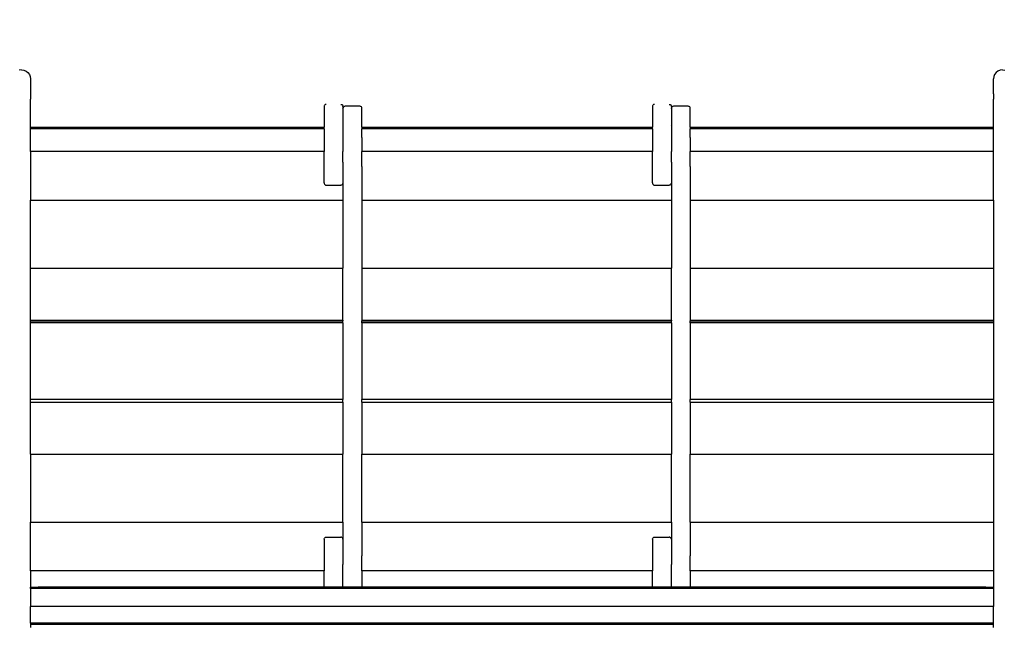
# Model space of a CAD drawing. Units: millimetres. Extents: x 478 to 8994, y 209 to 7470.
# Drawn here: x 3206 to 5065, y 4104 to 5252 of the extents above; entities that cross this region are included whole.
import ezdxf

# ---------------------------------------------------------------- set-up
doc = ezdxf.new("R2010")
doc.units = ezdxf.units.MM
doc.layers.add('Athena', color=7, linetype='Continuous')
doc.layers.add('Mått', color=7, linetype='Continuous')
doc.styles.get("Standard").update_dxf_attribs({"font": 'arial.ttf', "height": 185})
doc.dimstyles.new('LF', dxfattribs={"dimtxt": 185, "dimasz": 120, "dimexe": 50, "dimexo": 300, "dimgap": 50, "dimtad": 1, "dimtih": 1, "dimtoh": 1, "dimdec": 0, "dimrnd": 10, "dimtxsty": 'Standard', "dimcen": 2.5, "dimadec": 0, "dimazin": 0, "dimtfac": 1, "dimtdec": 0, "dimtmove": 0, "dimatfit": 3, "dimfxl": 1, "dimarcsym": 0})

# ---------------------------------------------------------------- blocks, each defined once
blk = doc.blocks.new('*D5')
at = {"layer": 'Defpoints', "color": 0, "transparency": 16777216}
for p in [(5135.3, 6766.6), (4154.4, 209.4), (8479.8, 209.4)]:
    blk.add_point(p, dxfattribs=at)
at = {"layer": 'Mått', "color": 0, "lineweight": -2, "transparency": 16777216}
for p, q in [((5435.3, 6766.6), (8529.8, 6766.6)), ((8479.8, 6646.6), (8479.8, 3632.5)), ((8479.8, 329.4), (8479.8, 3343.6)), ((4454.4, 209.4), (8529.8, 209.4))]:
    blk.add_line(p, q, dxfattribs=at)
at = {"layer": 'Mått', "color": 0, "transparency": 16777216}
for points in [[(8459.8, 6646.6), (8499.8, 6646.6), (8479.8, 6766.6)], [(8459.8, 329.4), (8499.8, 329.4), (8479.8, 209.4)]]:
    blk.add_solid(points, dxfattribs=at)
at = {"layer": 'Mått', "color": 0, "transparency": 16777216, "insert": (8479.8, 3488), "char_height": 185, "attachment_point": 5}
blk.add_mtext('6560mm', dxfattribs=at)
blk = doc.blocks.new('*D6')
at = {"layer": 'Defpoints', "color": 0, "transparency": 16777216}
for p in [(478.4, 6915.2), (478.4, 4105.9), (7792.2, 4104.3)]:
    blk.add_point(p, dxfattribs=at)
at = {"layer": 'Mått', "color": 0, "lineweight": -2, "transparency": 16777216}
for p, q in [((478.4, 4405.9), (478.4, 6965.2)), ((7792.2, 4404.3), (7792.2, 6965.2)), ((7672.2, 6915.2), (598.4, 6915.2))]:
    blk.add_line(p, q, dxfattribs=at)
at = {"layer": 'Mått', "color": 0, "transparency": 16777216}
for points in [[(598.4, 6935.2), (598.4, 6895.2), (478.4, 6915.2)], [(7672.2, 6935.2), (7672.2, 6895.2), (7792.2, 6915.2)]]:
    blk.add_solid(points, dxfattribs=at)
at = {"layer": 'Mått', "color": 0, "transparency": 16777216, "insert": (4135.3, 7059.7), "char_height": 185, "attachment_point": 5}
blk.add_mtext('7310mm', dxfattribs=at)

msp = doc.modelspace()

# ---------------------------------------------------------------- linework, layer by layer
at = {"layer": 'Athena'}
for p, q in [((3209.2, 5156.6), (3204.8, 5156.1)), ((3209.2, 5156.6), (3213.6, 5156.1)), ((3213.6, 5156.1), (3217.7, 5154.4)), ((3217.7, 5154.4), (3221.3, 5151.7)), ((3221.3, 5151.7), (3224, 5148.1)), ((5049.4, 5151.7), (5046.7, 5148.1)), ((5052.9, 5154.4), (5049.4, 5151.7)), ((5057, 5156.1), (5052.9, 5154.4)), ((5061.4, 5156.6), (5057, 5156.1)), ((5061.4, 5156.6), (5065.8, 5156.1)), ((3224, 5148.1), (3225.7, 5144)), ((3225.7, 5144), (3226.2, 5139.6)), ((3226.2, 5139.6), (3226.2, 5111.6)), ((5045, 5144), (5044.4, 5139.6)), ((5044.4, 5111.6), (5044.4, 5139.6)), ((5046.7, 5148.1), (5045, 5144)), ((3225.7, 5111.6), (3226.2, 5111.6)), ((3225.7, 5101.6), (3226.2, 5101.6)), ((3226.2, 5111.6), (3226.2, 5101.6)), ((3226.2, 5048.6), (3226.2, 5101.6)), ((5044.4, 5111.6), (5045, 5111.6)), ((5044.4, 5111.6), (5044.4, 5101.6)), ((5044.4, 5101.6), (5045, 5101.6)), ((5044.4, 5048.6), (5044.4, 5101.6)), ((3780.6, 5088.7), (3780.4, 5087.6)), ((3780.4, 5087.6), (3780.4, 5048.6)), ((3781, 5089.6), (3780.6, 5088.7)), ((3781.6, 5090.5), (3781, 5089.6)), ((3782.4, 5091.1), (3781.6, 5090.5)), ((3783.4, 5091.5), (3782.4, 5091.1)), ((3784.4, 5091.6), (3783.4, 5091.5)), ((3812.2, 5091.6), (3813.3, 5091.5)), ((3813.3, 5091.5), (3814.2, 5091.1)), ((3814.2, 5091.1), (3815.1, 5090.5)), ((3815.1, 5090.5), (3815.7, 5089.6)), ((3815.7, 5089.6), (3816.1, 5088.7)), ((3816.2, 5087.6), (3816.1, 5088.7)), ((3816.2, 5087.6), (3816.2, 5083.9)), ((3816.2, 5083.9), (3816.4, 5084.9)), ((3816.2, 5083.9), (3816.2, 5051.6)), ((3816.8, 5085.9), (3816.4, 5084.9)), ((3817.4, 5086.7), (3816.8, 5085.9)), ((3817.4, 5086.7), (3818.2, 5087.3)), ((3819.2, 5087.7), (3818.2, 5087.3)), ((3820.2, 5087.9), (3819.2, 5087.7)), ((3848, 5087.9), (3820.2, 5087.9)), ((3849.1, 5087.7), (3848, 5087.9)), ((3850, 5087.3), (3849.1, 5087.7)), ((3850.9, 5086.7), (3850, 5087.3)), ((3851.5, 5085.9), (3850.9, 5086.7)), ((3851.9, 5084.9), (3851.5, 5085.9)), ((3852, 5083.9), (3851.9, 5084.9)), ((3852, 5054.1), (3852, 5083.9)), ((4400.6, 5088.7), (4400.4, 5087.6)), ((4400.4, 5087.6), (4400.4, 5048.6)), ((4401, 5089.6), (4400.6, 5088.7)), ((4401.6, 5090.5), (4401, 5089.6)), ((4402.4, 5091.1), (4401.6, 5090.5)), ((4403.4, 5091.5), (4402.4, 5091.1)), ((4404.4, 5091.6), (4403.4, 5091.5)), ((4432.2, 5091.6), (4433.3, 5091.5)), ((4433.3, 5091.5), (4434.2, 5091.1)), ((4434.2, 5091.1), (4435.1, 5090.5)), ((4435.1, 5090.5), (4435.7, 5089.6)), ((4435.7, 5089.6), (4436.1, 5088.7)), ((4436.2, 5087.6), (4436.1, 5088.7)), ((4436.2, 5087.6), (4436.2, 5083.9)), ((4436.2, 5083.9), (4436.4, 5084.9)), ((4436.2, 5083.9), (4436.2, 5051.6)), ((4436.8, 5085.9), (4436.4, 5084.9)), ((4437.4, 5086.7), (4436.8, 5085.9)), ((4437.4, 5086.7), (4438.2, 5087.3)), ((4439.2, 5087.7), (4438.2, 5087.3)), ((4440.2, 5087.9), (4439.2, 5087.7)), ((4468, 5087.9), (4440.2, 5087.9)), ((4469.1, 5087.7), (4468, 5087.9)), ((4470, 5087.3), (4469.1, 5087.7)), ((4470.9, 5086.7), (4470, 5087.3)), ((4471.5, 5085.9), (4470.9, 5086.7)), ((4471.9, 5084.9), (4471.5, 5085.9)), ((4472, 5083.9), (4471.9, 5084.9)), ((4472, 5054.1), (4472, 5083.9)), ((3225.7, 5048.6), (3226.2, 5048.6)), ((3226.2, 5045.7), (3225.7, 5045.7)), ((3226.2, 5048.6), (3780.4, 5048.6)), ((3226.2, 5045.7), (3226.2, 5048.6)), ((3780.4, 5045.7), (3226.2, 5045.7)), ((3226.2, 5002.5), (3226.2, 5045.7)), ((3780.4, 5045.7), (3780.4, 5048.6)), ((3780.4, 5045.7), (3780.4, 5002.5)), ((3780.6, 5054.1), (3781, 5054.1)), ((3780.6, 5050.6), (3781, 5049.6)), ((3780.6, 5048.6), (3781, 5048.6)), ((3781, 5045.7), (3780.6, 5045.7)), ((3816.2, 5051.6), (3816.1, 5050.6)), ((3816.1, 5048.6), (3816.2, 5048.6)), ((3816.2, 5045.7), (3816.1, 5045.7)), ((3816.1, 5045.6), (3816.2, 5045.6)), ((3816.2, 5051.6), (3816.2, 5048.6)), ((3816.2, 5048.6), (3816.4, 5048.6)), ((3816.2, 5048.6), (3816.2, 5045.7)), ((3816.4, 5045.7), (3816.2, 5045.7)), ((3816.2, 5045.6), (3816.2, 5045.7)), ((3816.4, 5045.6), (3816.2, 5045.6)), ((3816.2, 5045.6), (3816.2, 5037.6)), ((3852, 5054.1), (3851.9, 5054.1)), ((3851.9, 5048.6), (3852, 5048.6)), ((3852, 5045.7), (3851.9, 5045.7)), ((3852, 5048.6), (3852, 5054.1)), ((3852, 5048.6), (4400.4, 5048.6)), ((3852, 5048.6), (3852, 5045.7)), ((4400.4, 5045.7), (3852, 5045.7)), ((3852, 5029.1), (3852, 5045.7)), ((4400.4, 5045.7), (4400.4, 5048.6)), ((4400.4, 5045.7), (4400.4, 5002.5)), ((4400.6, 5054.1), (4401, 5054.1)), ((4400.6, 5050.6), (4401, 5049.6)), ((4400.6, 5048.6), (4401, 5048.6)), ((4401, 5045.7), (4400.6, 5045.7)), ((4436.2, 5051.6), (4436.1, 5050.6)), ((4436.1, 5048.6), (4436.2, 5048.6)), ((4436.2, 5045.7), (4436.1, 5045.7)), ((4436.1, 5045.6), (4436.2, 5045.6)), ((4436.2, 5051.6), (4436.2, 5048.6)), ((4436.2, 5048.6), (4436.4, 5048.6)), ((4436.2, 5048.6), (4436.2, 5045.7)), ((4436.4, 5045.7), (4436.2, 5045.7)), ((4436.2, 5045.6), (4436.2, 5045.7)), ((4436.4, 5045.6), (4436.2, 5045.6)), ((4436.2, 5045.6), (4436.2, 5037.6)), ((4472, 5054.1), (4471.9, 5054.1)), ((4471.9, 5048.6), (4472, 5048.6)), ((4472, 5045.7), (4471.9, 5045.7)), ((4472, 5048.6), (4472, 5054.1)), ((4472, 5048.6), (5044.4, 5048.6)), ((4472, 5048.6), (4472, 5045.7)), ((5044.4, 5045.7), (4472, 5045.7)), ((4472, 5029.1), (4472, 5045.7)), ((5044.4, 5045.7), (5044.4, 5048.6)), ((5044.4, 5048.6), (5045, 5048.6)), ((5045, 5045.7), (5044.4, 5045.7)), ((5044.4, 5002.5), (5044.4, 5045.7)), ((3780.6, 5029.1), (3781, 5029.1)), ((3816.1, 5037.6), (3816.2, 5037.6)), ((3816.4, 5037.6), (3816.2, 5037.6)), ((3816.2, 5037.6), (3816.2, 5002.5)), ((3852, 5029.1), (3851.9, 5029.1)), ((3852, 5029.1), (3852, 5002.5)), ((4400.6, 5029.1), (4401, 5029.1)), ((4436.1, 5037.6), (4436.2, 5037.6)), ((4436.4, 5037.6), (4436.2, 5037.6)), ((4436.2, 5037.6), (4436.2, 5002.5)), ((4472, 5029.1), (4471.9, 5029.1)), ((4472, 5029.1), (4472, 5002.5)), ((3226.2, 5002.5), (3225.7, 5002.5)), ((3780.4, 5002.5), (3226.2, 5002.5)), ((3226.2, 5002.5), (3226.2, 4910.6)), ((3780.4, 4943.1), (3780.4, 5002.5)), ((3781, 5002.5), (3780.6, 5002.5)), ((3816.2, 5002.5), (3816.1, 5002.5)), ((3816.4, 5002.5), (3816.2, 5002.5)), ((3816.2, 4990.6), (3816.2, 5002.5)), ((3852, 5002.5), (3851.9, 5002.5)), ((4400.4, 5002.5), (3852, 5002.5)), ((3852, 4999.1), (3852, 5002.5)), ((4400.4, 4943.1), (4400.4, 5002.5)), ((4401, 5002.5), (4400.6, 5002.5)), ((4436.2, 5002.5), (4436.1, 5002.5)), ((4436.4, 5002.5), (4436.2, 5002.5)), ((4436.2, 4990.6), (4436.2, 5002.5)), ((4472, 5002.5), (4471.9, 5002.5)), ((5044.4, 5002.5), (4472, 5002.5)), ((4472, 4999.1), (4472, 5002.5)), ((5045, 5002.5), (5044.4, 5002.5)), ((5044.4, 4910.6), (5044.4, 5002.5)), ((3780.6, 4999.1), (3781, 4999.1)), ((3816.1, 4990.6), (3816.2, 4990.6)), ((3816.4, 4990.6), (3816.2, 4990.6)), ((3816.2, 4982.6), (3816.2, 4990.6)), ((3852, 4999.1), (3851.9, 4999.1)), ((3852, 4974.1), (3852, 4999.1)), ((4400.6, 4999.1), (4401, 4999.1)), ((4436.1, 4990.6), (4436.2, 4990.6)), ((4436.4, 4990.6), (4436.2, 4990.6)), ((4436.2, 4982.6), (4436.2, 4990.6)), ((4472, 4999.1), (4471.9, 4999.1)), ((4472, 4974.1), (4472, 4999.1)), ((3780.6, 4974.1), (3781, 4974.1)), ((3816.1, 4982.6), (3816.2, 4982.6)), ((3816.4, 4982.6), (3816.2, 4982.6)), ((3816.2, 4982.6), (3816.2, 4943.1)), ((3852, 4974.1), (3851.9, 4974.1)), ((3852, 4974.1), (3852, 4910.6)), ((4400.6, 4974.1), (4401, 4974.1)), ((4436.1, 4982.6), (4436.2, 4982.6)), ((4436.4, 4982.6), (4436.2, 4982.6)), ((4436.2, 4982.6), (4436.2, 4943.1)), ((4472, 4974.1), (4471.9, 4974.1)), ((4472, 4974.1), (4472, 4910.6)), ((3780.4, 4943.1), (3780.6, 4942.1)), ((3780.6, 4942.1), (3781, 4941.1)), ((3781, 4941.1), (3781.6, 4940.3)), ((3781.6, 4940.3), (3782.4, 4939.7)), ((3782.4, 4939.7), (3783.4, 4939.3)), ((3783.4, 4939.3), (3784.4, 4939.1)), ((3784.4, 4939.1), (3812.2, 4939.1)), ((3813.3, 4939.3), (3812.2, 4939.1)), ((3814.2, 4939.7), (3813.3, 4939.3)), ((3814.2, 4939.7), (3815.1, 4940.3)), ((3815.7, 4941.1), (3815.1, 4940.3)), ((3815.7, 4941.1), (3816.1, 4942.1)), ((3816.2, 4943.1), (3816.1, 4942.1)), ((3816.2, 4943.1), (3816.2, 4910.6)), ((4400.4, 4943.1), (4400.6, 4942.1)), ((4400.6, 4942.1), (4401, 4941.1)), ((4401, 4941.1), (4401.6, 4940.3)), ((4401.6, 4940.3), (4402.4, 4939.7)), ((4402.4, 4939.7), (4403.4, 4939.3)), ((4403.4, 4939.3), (4404.4, 4939.1)), ((4404.4, 4939.1), (4432.2, 4939.1)), ((4433.3, 4939.3), (4432.2, 4939.1)), ((4434.2, 4939.7), (4433.3, 4939.3)), ((4434.2, 4939.7), (4435.1, 4940.3)), ((4435.7, 4941.1), (4435.1, 4940.3)), ((4435.7, 4941.1), (4436.1, 4942.1)), ((4436.2, 4943.1), (4436.1, 4942.1)), ((4436.2, 4943.1), (4436.2, 4910.6)), ((3225.7, 4910.6), (3226.2, 4910.6)), ((3226.2, 4910.6), (3816.2, 4910.6)), ((3226.2, 4782.1), (3226.2, 4910.6)), ((3816.2, 4910.6), (3816.4, 4910.6)), ((3816.2, 4910.6), (3816.2, 4782.1)), ((3851.9, 4910.6), (3852, 4910.6)), ((3852, 4910.6), (4436.2, 4910.6)), ((3852, 4910.6), (3852, 4782.1)), ((4436.2, 4910.6), (4436.4, 4910.6)), ((4436.2, 4910.6), (4436.2, 4782.1)), ((4471.9, 4910.6), (4472, 4910.6)), ((4472, 4910.6), (5044.4, 4910.6)), ((4472, 4910.6), (4472, 4782.1)), ((5044.4, 4910.6), (5045, 4910.6)), ((5044.4, 4910.6), (5044.4, 4782.1)), ((3225.7, 4782.1), (3226.2, 4782.1)), ((3226.2, 4782.1), (3816.2, 4782.1)), ((3226.2, 4683.9), (3226.2, 4782.1)), ((3816.2, 4782.1), (3816.4, 4782.1)), ((3816.2, 4683.9), (3816.2, 4782.1)), ((3851.9, 4782.1), (3852, 4782.1)), ((3852, 4782.1), (4436.2, 4782.1)), ((3852, 4782.1), (3852, 4683.9)), ((4436.2, 4782.1), (4436.4, 4782.1)), ((4436.2, 4683.9), (4436.2, 4782.1)), ((4471.9, 4782.1), (4472, 4782.1)), ((4472, 4782.1), (5044.4, 4782.1)), ((4472, 4782.1), (4472, 4683.9)), ((5044.4, 4782.1), (5045, 4782.1)), ((5044.4, 4782.1), (5044.4, 4683.9)), ((3225.7, 4683.9), (3226.2, 4683.9)), ((3225.7, 4682.7), (3226.2, 4682.7)), ((3226.2, 4679.1), (3225.7, 4679.1)), ((3226.2, 4683.9), (3816.2, 4683.9)), ((3226.2, 4682.7), (3226.2, 4683.9)), ((3226.2, 4682.7), (3816.2, 4682.7)), ((3226.2, 4679.1), (3226.2, 4682.7)), ((3816.2, 4679.1), (3226.2, 4679.1)), ((3226.2, 4534.1), (3226.2, 4679.1)), ((3816.2, 4683.9), (3816.4, 4683.9)), ((3816.2, 4683.9), (3816.2, 4682.7)), ((3816.2, 4682.7), (3816.4, 4682.7)), ((3816.2, 4679.1), (3816.2, 4682.7)), ((3816.4, 4679.1), (3816.2, 4679.1)), ((3816.2, 4679.1), (3816.2, 4534.1)), ((3851.9, 4683.9), (3852, 4683.9)), ((3851.9, 4682.7), (3852, 4682.7)), ((3852, 4679.1), (3851.9, 4679.1)), ((3852, 4683.9), (4436.2, 4683.9)), ((3852, 4683.9), (3852, 4682.7)), ((3852, 4682.7), (4436.2, 4682.7)), ((3852, 4679.1), (3852, 4682.7)), ((4436.2, 4679.1), (3852, 4679.1)), ((3852, 4679.1), (3852, 4534.1)), ((4436.2, 4683.9), (4436.4, 4683.9)), ((4436.2, 4683.9), (4436.2, 4682.7)), ((4436.2, 4682.7), (4436.4, 4682.7)), ((4436.2, 4679.1), (4436.2, 4682.7)), ((4436.4, 4679.1), (4436.2, 4679.1)), ((4436.2, 4679.1), (4436.2, 4534.1)), ((4471.9, 4683.9), (4472, 4683.9)), ((4471.9, 4682.7), (4472, 4682.7)), ((4472, 4679.1), (4471.9, 4679.1)), ((4472, 4683.9), (5044.4, 4683.9)), ((4472, 4683.9), (4472, 4682.7)), ((4472, 4682.7), (5044.4, 4682.7)), ((4472, 4679.1), (4472, 4682.7)), ((5044.4, 4679.1), (4472, 4679.1)), ((4472, 4679.1), (4472, 4534.1)), ((5044.4, 4683.9), (5045, 4683.9)), ((5044.4, 4683.9), (5044.4, 4682.7)), ((5044.4, 4682.7), (5045, 4682.7)), ((5044.4, 4682.7), (5044.4, 4679.1)), ((5044.4, 4679.1), (5044.4, 4534.1)), ((5045, 4679.1), (5044.4, 4679.1)), ((3226.2, 4534.1), (3225.7, 4534.1)), ((3225.7, 4529.3), (3226.2, 4529.3)), ((3816.2, 4534.1), (3226.2, 4534.1)), ((3226.2, 4529.3), (3226.2, 4534.1)), ((3226.2, 4529.3), (3816.2, 4529.3)), ((3226.2, 4431.2), (3226.2, 4529.3)), ((3816.4, 4534.1), (3816.2, 4534.1)), ((3816.2, 4529.3), (3816.2, 4534.1)), ((3816.2, 4529.3), (3816.4, 4529.3)), ((3816.2, 4529.3), (3816.2, 4431.2)), ((3852, 4534.1), (3851.9, 4534.1)), ((3851.9, 4529.3), (3852, 4529.3)), ((4436.2, 4534.1), (3852, 4534.1)), ((3852, 4529.3), (3852, 4534.1)), ((3852, 4529.3), (4436.2, 4529.3)), ((3852, 4529.3), (3852, 4431.2)), ((4436.4, 4534.1), (4436.2, 4534.1)), ((4436.2, 4529.3), (4436.2, 4534.1)), ((4436.2, 4529.3), (4436.4, 4529.3)), ((4436.2, 4529.3), (4436.2, 4431.2)), ((4472, 4534.1), (4471.9, 4534.1)), ((4471.9, 4529.3), (4472, 4529.3)), ((5044.4, 4534.1), (4472, 4534.1)), ((4472, 4529.3), (4472, 4534.1)), ((4472, 4529.3), (5044.4, 4529.3)), ((4472, 4529.3), (4472, 4431.2)), ((5045, 4534.1), (5044.4, 4534.1)), ((5044.4, 4534.1), (5044.4, 4529.3)), ((5044.4, 4529.3), (5045, 4529.3)), ((5044.4, 4529.3), (5044.4, 4431.2)), ((3225.7, 4431.2), (3226.2, 4431.2)), ((3226.2, 4431.2), (3816.2, 4431.2)), ((3226.2, 4431.2), (3226.2, 4302.7)), ((3816.2, 4431.2), (3816.4, 4431.2)), ((3816.2, 4302.7), (3816.2, 4431.2)), ((3851.9, 4431.2), (3852, 4431.2)), ((3852, 4431.2), (4436.2, 4431.2)), ((3852, 4302.7), (3852, 4431.2)), ((4436.2, 4431.2), (4436.4, 4431.2)), ((4436.2, 4302.7), (4436.2, 4431.2)), ((4471.9, 4431.2), (4472, 4431.2)), ((4472, 4431.2), (5044.4, 4431.2)), ((4472, 4302.7), (4472, 4431.2)), ((5044.4, 4431.2), (5045, 4431.2)), ((5044.4, 4431.2), (5044.4, 4302.7)), ((3225.7, 4302.7), (3226.2, 4302.7)), ((3226.2, 4302.7), (3816.2, 4302.7)), ((3226.2, 4210.8), (3226.2, 4302.7)), ((3816.2, 4302.7), (3816.4, 4302.7)), ((3816.2, 4302.7), (3816.2, 4270.1)), ((3851.9, 4302.7), (3852, 4302.7)), ((3852, 4302.7), (4436.2, 4302.7)), ((3852, 4302.7), (3852, 4239.1)), ((4436.2, 4302.7), (4436.4, 4302.7)), ((4436.2, 4302.7), (4436.2, 4270.1)), ((4471.9, 4302.7), (4472, 4302.7)), ((4472, 4302.7), (5044.4, 4302.7)), ((4472, 4302.7), (4472, 4239.1)), ((5044.4, 4302.7), (5045, 4302.7)), ((5044.4, 4302.7), (5044.4, 4210.8)), ((3780.4, 4270.1), (3780.6, 4271.2)), ((3780.4, 4270.1), (3780.4, 4210.8)), ((3780.6, 4271.2), (3781, 4272.1)), ((3781, 4272.1), (3781.6, 4273)), ((3781.6, 4273), (3782.4, 4273.6)), ((3782.4, 4273.6), (3783.4, 4274)), ((3783.4, 4274), (3784.4, 4274.1)), ((3784.4, 4274.1), (3812.2, 4274.1)), ((3813.3, 4274), (3812.2, 4274.1)), ((3814.2, 4273.6), (3813.3, 4274)), ((3815.1, 4273), (3814.2, 4273.6)), ((3815.7, 4272.1), (3815.1, 4273)), ((3816.1, 4271.2), (3815.7, 4272.1)), ((3816.2, 4270.1), (3816.1, 4271.2)), ((3816.2, 4270.1), (3816.2, 4230.6)), ((4400.4, 4270.1), (4400.6, 4271.2)), ((4400.4, 4270.1), (4400.4, 4210.8)), ((4400.6, 4271.2), (4401, 4272.1)), ((4401, 4272.1), (4401.6, 4273)), ((4401.6, 4273), (4402.4, 4273.6)), ((4402.4, 4273.6), (4403.4, 4274)), ((4403.4, 4274), (4404.4, 4274.1)), ((4404.4, 4274.1), (4432.2, 4274.1)), ((4433.3, 4274), (4432.2, 4274.1)), ((4434.2, 4273.6), (4433.3, 4274)), ((4435.1, 4273), (4434.2, 4273.6)), ((4435.7, 4272.1), (4435.1, 4273)), ((4436.1, 4271.2), (4435.7, 4272.1)), ((4436.2, 4270.1), (4436.1, 4271.2)), ((4436.2, 4270.1), (4436.2, 4230.6)), ((3780.6, 4239.1), (3781, 4239.1)), ((3852, 4239.1), (3851.9, 4239.1)), ((3852, 4214.1), (3852, 4239.1)), ((4400.6, 4239.1), (4401, 4239.1)), ((4472, 4239.1), (4471.9, 4239.1)), ((4472, 4214.1), (4472, 4239.1)), ((3816.1, 4230.6), (3816.2, 4230.6)), ((3816.1, 4222.7), (3816.2, 4222.7)), ((3816.4, 4230.6), (3816.2, 4230.6)), ((3816.2, 4230.6), (3816.2, 4222.7)), ((3816.4, 4222.7), (3816.2, 4222.7)), ((3816.2, 4210.8), (3816.2, 4222.7)), ((4436.1, 4230.6), (4436.2, 4230.6)), ((4436.1, 4222.7), (4436.2, 4222.7)), ((4436.4, 4230.6), (4436.2, 4230.6)), ((4436.2, 4230.6), (4436.2, 4222.7)), ((4436.4, 4222.7), (4436.2, 4222.7)), ((4436.2, 4210.8), (4436.2, 4222.7)), ((3226.2, 4210.8), (3225.7, 4210.8)), ((3780.4, 4210.8), (3226.2, 4210.8)), ((3226.2, 4210.8), (3226.2, 4179.9)), ((3780.4, 4179.9), (3780.4, 4210.8)), ((3780.6, 4214.1), (3781, 4214.1)), ((3781, 4210.8), (3780.6, 4210.8)), ((3816.2, 4210.8), (3816.1, 4210.8)), ((3816.4, 4210.8), (3816.2, 4210.8)), ((3816.2, 4179.9), (3816.2, 4210.8)), ((3852, 4214.1), (3851.9, 4214.1)), ((3852, 4210.8), (3851.9, 4210.8)), ((3852, 4210.8), (3852, 4214.1)), ((4400.4, 4210.8), (3852, 4210.8)), ((3852, 4210.8), (3852, 4184.1)), ((4400.4, 4179.9), (4400.4, 4210.8)), ((4400.6, 4214.1), (4401, 4214.1)), ((4401, 4210.8), (4400.6, 4210.8)), ((4436.2, 4210.8), (4436.1, 4210.8)), ((4436.4, 4210.8), (4436.2, 4210.8)), ((4436.2, 4179.9), (4436.2, 4210.8)), ((4472, 4214.1), (4471.9, 4214.1)), ((4472, 4210.8), (4471.9, 4210.8)), ((4472, 4210.8), (4472, 4214.1)), ((5044.4, 4210.8), (4472, 4210.8)), ((4472, 4210.8), (4472, 4184.1)), ((5045, 4210.8), (5044.4, 4210.8)), ((5044.4, 4210.8), (5044.4, 4179.9)), ((3780.6, 4184.1), (3781, 4184.1)), ((3852, 4184.1), (3851.9, 4184.1)), ((3852, 4184.1), (3852, 4179.9)), ((4400.6, 4184.1), (4401, 4184.1)), ((4472, 4184.1), (4471.9, 4184.1)), ((4472, 4184.1), (4472, 4179.9)), ((3226.2, 4179.9), (3225.7, 4179.9)), ((3225.8, 4178.1), (3225.7, 4178.1)), ((3226.2, 4177.2), (3225.7, 4177.2)), ((3226.2, 4178), (3225.8, 4178.1)), ((3226.2, 4178), (3226.2, 4179.9)), ((3226.2, 4179.9), (3241.9, 4179.9)), ((3226.3, 4177.9), (3226.2, 4178)), ((3226.2, 4177.2), (3226.2, 4178)), ((3240.3, 4177.2), (3226.2, 4177.2)), ((3226.2, 4177.2), (3226.2, 4142.9)), ((3227.5, 4177.6), (3226.3, 4177.9)), ((3227.8, 4177.5), (3227.5, 4177.6)), ((3230.3, 4177.3), (3227.8, 4177.5)), ((3232.6, 4177.6), (3230.3, 4177.3)), ((3233.4, 4177.6), (3232.6, 4177.6)), ((3234.5, 4177.9), (3233.4, 4177.6)), ((3236.1, 4178.2), (3234.5, 4177.9)), ((3236.6, 4178.3), (3236.1, 4178.2)), ((3237.3, 4178.5), (3236.6, 4178.3)), ((3238.3, 4178.8), (3237.3, 4178.5)), ((3239.3, 4179.1), (3238.3, 4178.8)), ((3239.5, 4179.1), (3239.3, 4179.1)), ((3240.1, 4179.3), (3239.5, 4179.1)), ((3240.7, 4179.5), (3240.1, 4179.3)), ((3240.3, 4177.2), (3240.7, 4177.6)), ((3780.4, 4177.2), (3240.3, 4177.2)), ((3241.4, 4179.6), (3240.7, 4179.5)), ((3241, 4177.9), (3242.2, 4179.1)), ((3241.7, 4179.7), (3241.4, 4179.6)), ((3241.9, 4179.7), (3241.7, 4179.7)), ((3241.9, 4179.9), (3242.5, 4179.9)), ((3242.2, 4179.8), (3241.9, 4179.7)), ((3242.5, 4179.9), (3242.2, 4179.8)), ((3242.4, 4179.3), (3243, 4179.9)), ((3242.6, 4179.9), (3242.5, 4179.9)), ((3243, 4179.9), (3242.6, 4179.9)), ((3780.4, 4179.9), (3243, 4179.9)), ((3780.4, 4179.9), (3780.4, 4179.3)), ((3790.4, 4179.9), (3780.4, 4179.9)), ((3780.4, 4179.1), (3780.4, 4177.9)), ((3780.4, 4177.6), (3780.4, 4177.2)), ((3790.4, 4177.2), (3780.4, 4177.2)), ((3790.4, 4180.4), (3790.4, 4179.9)), ((3790.4, 4179.9), (3790.4, 4179.3)), ((3816.2, 4179.9), (3790.4, 4179.9)), ((3790.4, 4179.1), (3790.4, 4177.9)), ((3790.4, 4177.2), (3790.4, 4177.6)), ((3816.2, 4177.2), (3790.4, 4177.2)), ((3816.2, 4179.3), (3816.2, 4179.9)), ((3852, 4179.9), (3816.2, 4179.9)), ((3816.2, 4177.9), (3816.2, 4179.1)), ((3816.2, 4177.6), (3816.2, 4177.2)), ((3852, 4177.2), (3816.2, 4177.2)), ((3852, 4179.3), (3852, 4179.9)), ((4400.4, 4179.9), (3852, 4179.9)), ((3852, 4179.1), (3852, 4177.9)), ((3852, 4177.2), (3852, 4177.6)), ((4400.4, 4177.2), (3852, 4177.2)), ((4400.4, 4179.9), (4400.4, 4179.3)), ((4410.4, 4179.9), (4400.4, 4179.9)), ((4400.4, 4179.1), (4400.4, 4177.9)), ((4400.4, 4177.6), (4400.4, 4177.2)), ((4410.4, 4177.2), (4400.4, 4177.2)), ((4410.4, 4180.4), (4410.4, 4179.9)), ((4410.4, 4179.9), (4410.4, 4179.3)), ((4436.2, 4179.9), (4410.4, 4179.9)), ((4410.4, 4179.1), (4410.4, 4177.9)), ((4410.4, 4177.2), (4410.4, 4177.6)), ((4436.2, 4177.2), (4410.4, 4177.2)), ((4436.2, 4179.3), (4436.2, 4179.9)), ((4472, 4179.9), (4436.2, 4179.9)), ((4436.2, 4177.9), (4436.2, 4179.1)), ((4436.2, 4177.6), (4436.2, 4177.2)), ((4472, 4177.2), (4436.2, 4177.2)), ((4472, 4179.3), (4472, 4179.9)), ((5027.7, 4179.9), (4472, 4179.9)), ((4472, 4179.1), (4472, 4177.9)), ((4472, 4177.2), (4472, 4177.6)), ((5030.4, 4177.2), (4472, 4177.2)), ((5028.3, 4179.3), (5027.7, 4179.9)), ((5027.8, 4179.9), (5027.7, 4179.9)), ((5028.4, 4179.3), (5027.8, 4179.9)), ((5028.2, 4179.9), (5027.8, 4179.9)), ((5028.3, 4179.9), (5028.2, 4179.9)), ((5028.2, 4179.9), (5028.2, 4179.9)), ((5028.6, 4179.8), (5028.3, 4179.9)), ((5028.3, 4179.9), (5028.8, 4179.9)), ((5029.7, 4177.9), (5028.5, 4179.1)), ((5028.6, 4179.8), (5028.8, 4179.9)), ((5029, 4179.7), (5028.6, 4179.8)), ((5029.8, 4177.9), (5028.6, 4179.1)), ((5028.8, 4179.9), (5044.4, 4179.9)), ((5029.4, 4179.6), (5029, 4179.7)), ((5029.9, 4179.5), (5029.4, 4179.6)), ((5030, 4179.5), (5029.9, 4179.5)), ((5030.7, 4179.3), (5030, 4179.5)), ((5030.4, 4177.2), (5030, 4177.6)), ((5030.5, 4177.2), (5030.1, 4177.6)), ((5030.5, 4177.2), (5030.4, 4177.2)), ((5044.4, 4177.2), (5030.5, 4177.2)), ((5031.5, 4179.1), (5030.7, 4179.3)), ((5032.3, 4178.8), (5031.5, 4179.1)), ((5033.5, 4178.5), (5032.3, 4178.8)), ((5034.7, 4178.2), (5033.5, 4178.5)), ((5035.4, 4178), (5034.7, 4178.2)), ((5036.1, 4177.9), (5035.4, 4178)), ((5038, 4177.6), (5036.1, 4177.9)), ((5038.6, 4177.4), (5038, 4177.6)), ((5041.6, 4177.2), (5038.6, 4177.4)), ((5043.5, 4177.6), (5041.6, 4177.2)), ((5043.9, 4177.6), (5043.5, 4177.6)), ((5044.4, 4177.8), (5043.9, 4177.6)), ((5045, 4179.9), (5044.4, 4179.9)), ((5044.4, 4179.9), (5044.4, 4177.8)), ((5044.6, 4177.9), (5044.4, 4177.8)), ((5044.4, 4177.2), (5044.4, 4177.8)), ((5045, 4177.2), (5044.4, 4177.2)), ((5044.4, 4177.2), (5044.4, 4142.9)), ((5045, 4178.1), (5044.6, 4177.9)), ((3226.2, 4142.9), (3225.7, 4142.9)), ((5044.4, 4142.9), (3226.2, 4142.9)), ((3226.2, 4111.9), (3226.2, 4142.9)), ((5045, 4142.9), (5044.4, 4142.9)), ((5044.4, 4111.9), (5044.4, 4142.9)), ((3226.2, 4111.9), (3225.7, 4111.9)), ((3225.7, 4111.6), (3226.2, 4111.6)), ((3225.7, 4109.9), (3226.2, 4109.9)), ((5044.4, 4111.9), (3226.2, 4111.9)), ((3226.2, 4111.6), (3226.2, 4111.9)), ((3226.2, 4111.6), (3226.2, 4109.9)), ((3226.2, 4109.9), (5044.4, 4109.9)), ((3226.2, 4109.9), (3226.2, 4103.4)), ((5044.4, 4111.6), (5044.4, 4111.9)), ((5045, 4111.9), (5044.4, 4111.9)), ((5044.4, 4111.6), (5045, 4111.6)), ((5044.4, 4109.9), (5044.4, 4111.6)), ((5044.4, 4109.9), (5045, 4109.9)), ((5044.4, 4103.4), (5044.4, 4109.9))]:
    msp.add_line(p, q, dxfattribs=at)

# ---------------------------------------------------------------- dimensions: what is measured, and where the dimension line sits
at = {"layer": 'Mått'}
dim = msp.add_linear_dim(base=(478.4, 6915.2), p1=(7792.2, 4104.3), p2=(478.4, 4105.9), dimstyle='LF', override={"dimpost": 'mm'}, dxfattribs=at)
dim.commit()
dim.dimension.update_dxf_attribs({"geometry": '*D6', "text_midpoint": (4135.3, 7059.7)})
dim = msp.add_linear_dim(base=(8479.8, 209.4), p1=(5135.3, 6766.6), p2=(4154.4, 209.4), angle=90, dimstyle='LF', override={"dimpost": 'mm'}, dxfattribs=at)
dim.commit()
dim.dimension.update_dxf_attribs({"geometry": '*D5', "text_midpoint": (8479.8, 3488)})

doc.saveas('drawing.dxf')
